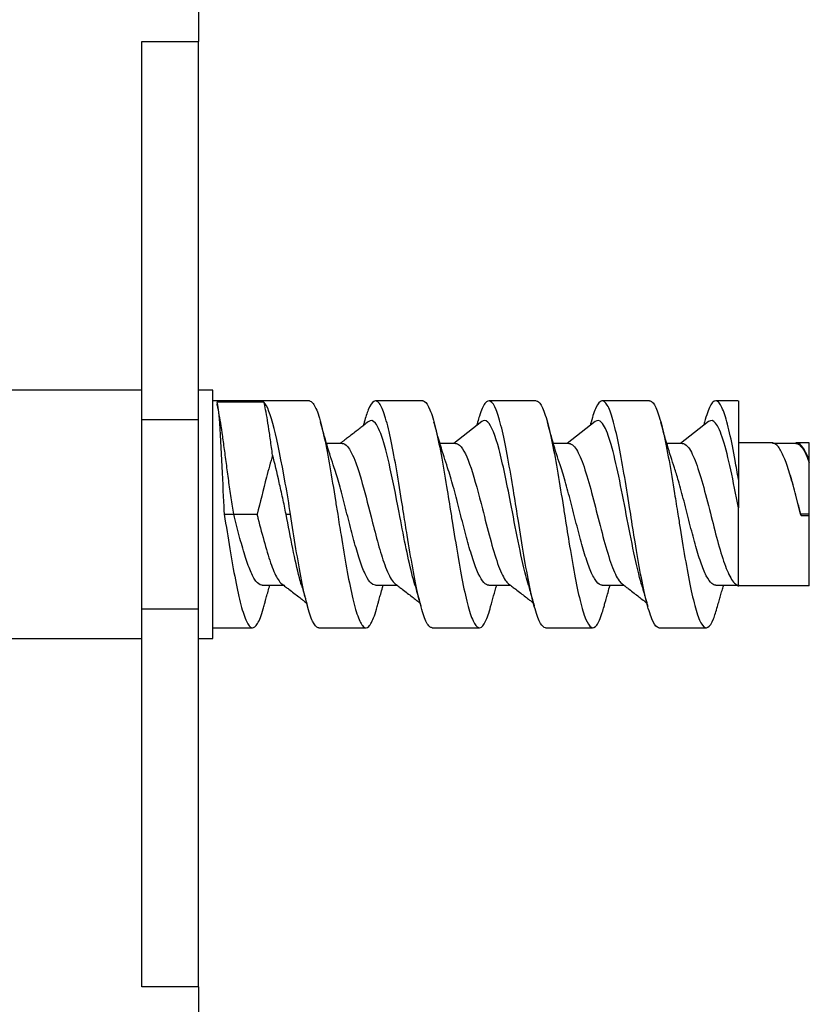
# Model space of a CAD drawing. Extents: x 3 to 1947, y 1 to 2855.
# Drawn here: x 1184 to 1201, y 2751 to 2772 of the extents above; entities that cross this region are included whole.
import ezdxf

# ---------------------------------------------------------------- set-up
doc = ezdxf.new("R2010")
doc.units = 0
doc.header["$MEASUREMENT"] = 0
doc.layers.add('V6L204', color=7, linetype='CONTINUOUS')

msp = doc.modelspace()

# ---------------------------------------------------------------- linework, layer by layer
at = {"layer": 'V6L204', "color": 160, "linetype": 'Continuous'}
for p, q in [((1187.925, 2781.943), (1187.925, 2771.043)), ((1186.725, 2763.043), (1186.725, 2771.043)), ((1186.725, 2771.043), (1187.925, 2771.043)), ((1187.925, 2763.043), (1187.925, 2771.043)), ((1186.725, 2759.043), (1186.725, 2763.043)), ((1187.925, 2763.043), (1186.725, 2763.043)), ((1187.925, 2759.043), (1187.925, 2763.043)), ((1186.725, 2751.043), (1186.725, 2759.043)), ((1186.725, 2759.043), (1187.925, 2759.043)), ((1187.925, 2751.043), (1187.925, 2759.043)), ((1187.925, 2751.043), (1186.725, 2751.043)), ((1187.925, 2751.043), (1187.925, 2630.043))]:
    msp.add_line(p, q, dxfattribs=at)
at = {"layer": 'V6L204', "color": 1, "linetype": 'Continuous'}
for p, q in [((1186.725, 2763.668), (1179.335, 2763.668)), ((1188.225, 2763.668), (1187.925, 2763.668)), ((1188.225, 2761.043), (1188.225, 2763.668)), ((1190.271, 2763.443), (1188.225, 2763.443)), ((1189.31, 2763.413), (1188.31, 2763.413)), ((1192.672, 2763.443), (1191.674, 2763.443)), ((1195.071, 2763.443), (1194.074, 2763.443)), ((1197.471, 2763.443), (1196.474, 2763.443)), ((1199.348, 2763.443), (1198.874, 2763.443)), ((1199.35, 2763.443), (1199.35, 2761.781)), ((1193.919, 2763.004), (1193.325, 2762.543)), ((1196.319, 2763.004), (1195.725, 2762.543)), ((1198.719, 2763.004), (1198.125, 2762.543)), ((1190.963, 2762.543), (1190.635, 2762.543)), ((1193.363, 2762.543), (1193.035, 2762.543)), ((1195.763, 2762.543), (1195.435, 2762.543)), ((1198.163, 2762.543), (1197.834, 2762.543)), ((1200.069, 2762.553), (1199.35, 2762.553)), ((1200.563, 2762.543), (1200.07, 2762.543)), ((1200.85, 2762.553), (1200.575, 2762.553)), ((1200.85, 2762.181), (1200.85, 2762.553)), ((1200.85, 2762.139), (1200.85, 2762.181)), ((1200.85, 2761.043), (1200.85, 2762.138)), ((1199.35, 2761.781), (1199.35, 2761.183)), ((1188.225, 2758.418), (1188.225, 2761.043)), ((1188.47, 2761.043), (1188.67, 2761.043)), ((1188.67, 2761.043), (1189.163, 2761.043)), ((1189.777, 2761.043), (1189.87, 2761.043)), ((1199.35, 2759.524), (1199.35, 2761.183)), ((1200.85, 2761.043), (1200.67, 2761.043)), ((1200.67, 2761.043), (1200.67, 2761.043)), ((1200.85, 2761.01), (1200.682, 2761.01)), ((1200.85, 2761.01), (1200.85, 2761.043)), ((1200.85, 2759.533), (1200.85, 2761.01)), ((1189.27, 2759.543), (1189.726, 2759.543)), ((1191.67, 2759.543), (1192.126, 2759.543)), ((1194.07, 2759.543), (1194.526, 2759.543)), ((1196.47, 2759.543), (1196.926, 2759.543)), ((1198.87, 2759.543), (1199.363, 2759.543)), ((1200.85, 2759.533), (1199.35, 2759.533)), ((1188.225, 2758.643), (1189.065, 2758.643)), ((1190.468, 2758.643), (1191.465, 2758.643)), ((1192.867, 2758.643), (1193.865, 2758.643)), ((1195.268, 2758.643), (1196.265, 2758.643)), ((1197.667, 2758.643), (1198.665, 2758.643)), ((1179.335, 2758.418), (1186.725, 2758.418)), ((1187.925, 2758.418), (1188.225, 2758.418))]:
    msp.add_line(p, q, dxfattribs=at)
for points, knots in [([(1188.31, 2763.413), (1188.329, 2763.353), (1188.348, 2763.201), (1188.417, 2762.339), (1188.438, 2761.446), (1188.47, 2761.043)], [0, 0, 0, 0, 0.267476, 0.267476, 1, 1, 1, 1]), ([(1188.67, 2761.043), (1188.651, 2761.155), (1188.614, 2761.391), (1188.563, 2761.759), (1188.515, 2762.122), (1188.469, 2762.463), (1188.426, 2762.773), (1188.384, 2763.042), (1188.352, 2763.221), (1188.334, 2763.309), (1188.328, 2763.334)], [0, 0, 0, 0, 0.257999, 0.515998, 0.773997, 1.031997, 1.289996, 1.547995, 1.805994, 1.915757, 1.915757, 1.915757, 1.915757]), ([(1189.492, 2762.294), (1189.484, 2762.35), (1189.462, 2762.516), (1189.426, 2762.773), (1189.384, 2763.042), (1189.346, 2763.257), (1189.321, 2763.368), (1189.31, 2763.413)], [0.904929, 0.904929, 0.904929, 0.904929, 1.031997, 1.289996, 1.547995, 1.805994, 2.042856, 2.042856, 2.042856, 2.042856]), ([(1189.87, 2761.043), (1189.84, 2761.26), (1189.801, 2761.482), (1189.593, 2762.647), (1189.451, 2763.277), (1189.31, 2763.413)], [0, 0, 0, 0, 0.188235, 0.188235, 1, 1, 1, 1]), ([(1190.271, 2763.443), (1190.297, 2763.443), (1190.364, 2763.398), (1190.47, 2763.155), (1190.587, 2762.686), (1190.705, 2762.062), (1190.799, 2761.487), (1190.854, 2761.142), (1190.87, 2761.043), (1190.893, 2760.895), (1190.956, 2760.501), (1191.058, 2759.889), (1191.176, 2759.293), (1191.293, 2758.86), (1191.411, 2758.634), (1191.528, 2758.634), (1191.627, 2758.824), (1191.687, 2759.018), (1191.707, 2759.092)], [5.884429, 5.884429, 5.884429, 5.884429, 6.153511, 6.538105, 6.922699, 7.307294, 7.691888, 7.845727, 7.845727, 7.845727, 8.076482, 8.461077, 8.845671, 9.230266, 9.61486, 9.999455, 10.384049, 10.583226, 10.583226, 10.583226, 10.583226]), ([(1192.867, 2758.643), (1192.85, 2758.643), (1192.791, 2758.671), (1192.693, 2758.86), (1192.576, 2759.293), (1192.458, 2759.889), (1192.356, 2760.501), (1192.293, 2760.895), (1192.27, 2761.043), (1192.254, 2761.142), (1192.199, 2761.487), (1192.105, 2762.062), (1191.987, 2762.686), (1191.87, 2763.155), (1191.752, 2763.425), (1191.634, 2763.471), (1191.528, 2763.306), (1191.46, 2763.097), (1191.432, 2762.994)], [21.18545, 21.18545, 21.18545, 21.18545, 21.377574, 21.762169, 22.146763, 22.531357, 22.915952, 23.146707, 23.146707, 23.146707, 23.300546, 23.685141, 24.069735, 24.45433, 24.838924, 25.223518, 25.608113, 25.884389, 25.884389, 25.884389, 25.884389]), ([(1192.672, 2763.443), (1192.681, 2763.443), (1192.732, 2763.428), (1192.823, 2763.288), (1192.94, 2762.895), (1193.058, 2762.327), (1193.168, 2761.684), (1193.238, 2761.24), (1193.27, 2761.043), (1193.277, 2760.994), (1193.325, 2760.698), (1193.411, 2760.162), (1193.528, 2759.514), (1193.646, 2759.01), (1193.764, 2758.698), (1193.881, 2758.606), (1193.996, 2758.74), (1194.071, 2758.96), (1194.107, 2759.092)], [13.730186, 13.730186, 13.730186, 13.730186, 13.845399, 14.229993, 14.614587, 14.999182, 15.383776, 15.691449, 15.691449, 15.691449, 15.768371, 16.152965, 16.537559, 16.922154, 17.306748, 17.691343, 18.075937, 18.429111, 18.429111, 18.429111, 18.429111]), ([(1195.268, 2758.643), (1195.234, 2758.643), (1195.16, 2758.708), (1195.046, 2759.01), (1194.928, 2759.514), (1194.811, 2760.162), (1194.725, 2760.698), (1194.677, 2760.994), (1194.67, 2761.043), (1194.638, 2761.24), (1194.568, 2761.684), (1194.458, 2762.327), (1194.34, 2762.895), (1194.223, 2763.288), (1194.105, 2763.471), (1193.987, 2763.425), (1193.896, 2763.216), (1193.845, 2763.04), (1193.832, 2762.994)], [13.339724, 13.339724, 13.339724, 13.339724, 13.685686, 14.070281, 14.454875, 14.839469, 15.224064, 15.300985, 15.300985, 15.300985, 15.608658, 15.993253, 16.377847, 16.762441, 17.147036, 17.53163, 17.916225, 18.038317, 18.038317, 18.038317, 18.038317]), ([(1195.071, 2763.443), (1195.105, 2763.443), (1195.179, 2763.378), (1195.293, 2763.076), (1195.411, 2762.572), (1195.528, 2761.924), (1195.615, 2761.388), (1195.662, 2761.092), (1195.67, 2761.043), (1195.701, 2760.846), (1195.772, 2760.402), (1195.881, 2759.759), (1195.999, 2759.191), (1196.117, 2758.798), (1196.234, 2758.615), (1196.352, 2758.661), (1196.443, 2758.87), (1196.495, 2759.046), (1196.507, 2759.092)], [21.575857, 21.575857, 21.575857, 21.575857, 21.921881, 22.306476, 22.69107, 23.075664, 23.460259, 23.53718, 23.53718, 23.53718, 23.844853, 24.229448, 24.614042, 24.998636, 25.383231, 25.767825, 26.15242, 26.274512, 26.274512, 26.274512, 26.274512]), ([(1197.667, 2758.643), (1197.658, 2758.643), (1197.607, 2758.658), (1197.517, 2758.798), (1197.399, 2759.191), (1197.281, 2759.759), (1197.172, 2760.402), (1197.101, 2760.846), (1197.07, 2761.043), (1197.062, 2761.092), (1197.015, 2761.388), (1196.928, 2761.924), (1196.811, 2762.572), (1196.693, 2763.076), (1196.576, 2763.388), (1196.458, 2763.48), (1196.343, 2763.346), (1196.268, 2763.126), (1196.232, 2762.994)], [5.493995, 5.493995, 5.493995, 5.493995, 5.609204, 5.993798, 6.378393, 6.762987, 7.147581, 7.455254, 7.455254, 7.455254, 7.532176, 7.91677, 8.301365, 8.685959, 9.070553, 9.455148, 9.839742, 10.192916, 10.192916, 10.192916, 10.192916]), ([(1197.471, 2763.443), (1197.489, 2763.443), (1197.548, 2763.415), (1197.646, 2763.226), (1197.764, 2762.793), (1197.881, 2762.197), (1197.983, 2761.585), (1198.046, 2761.191), (1198.07, 2761.043), (1198.085, 2760.944), (1198.14, 2760.599), (1198.234, 2760.024), (1198.352, 2759.4), (1198.47, 2758.931), (1198.587, 2758.661), (1198.705, 2758.615), (1198.812, 2758.78), (1198.879, 2758.989), (1198.907, 2759.092)], [29.421605, 29.421605, 29.421605, 29.421605, 29.613769, 29.998364, 30.382958, 30.767552, 31.152147, 31.382902, 31.382902, 31.382902, 31.536741, 31.921336, 32.30593, 32.690524, 33.075119, 33.459713, 33.844308, 34.120584, 34.120584, 34.120584, 34.120584]), ([(1199.35, 2761.781), (1199.327, 2761.918), (1199.265, 2762.279), (1199.164, 2762.793), (1199.046, 2763.226), (1198.928, 2763.452), (1198.811, 2763.452), (1198.712, 2763.262), (1198.653, 2763.068), (1198.632, 2762.994)], [0, 0, 0, 0, 0.224882, 0.609476, 0.994071, 1.378665, 1.76326, 2.147854, 2.347031, 2.347031, 2.347031, 2.347031]), ([(1191.518, 2763.003), (1191.485, 2762.977), (1191.427, 2762.931), (1191.34, 2762.863), (1191.256, 2762.797), (1191.166, 2762.728), (1191.081, 2762.662), (1191.01, 2762.608), (1190.96, 2762.569), (1190.935, 2762.55), (1190.925, 2762.543)], [0, 0, 0, 0, 0.1614742, 0.276314, 0.4141191, 0.5647169, 0.7015561, 0.8214615, 0.8977927, 0.9406769, 0.9406769, 0.9406769, 0.9406769]), ([(1192.504, 2759.543), (1192.483, 2759.618), (1192.461, 2759.7), (1192.394, 2759.969), (1192.349, 2760.175), (1192.259, 2760.615), (1192.215, 2760.849), (1192.099, 2761.448), (1192.028, 2761.815), (1191.921, 2762.283), (1191.884, 2762.429), (1191.787, 2762.753), (1191.728, 2762.898), (1191.619, 2763.032), (1191.568, 2763.043), (1191.518, 2763.003)], [67.17171, 67.17171, 67.17171, 67.17171, 67.651456, 67.651456, 68.631866, 68.631866, 69.612249, 69.612249, 71.15806, 71.15806, 71.965962, 71.965962, 73.264231, 73.264231, 74.356377, 74.356377, 74.356377, 74.356377]), ([(1194.905, 2759.543), (1194.886, 2759.607), (1194.867, 2759.675), (1194.795, 2759.959), (1194.742, 2760.209), (1194.635, 2760.741), (1194.581, 2761.025), (1194.447, 2761.715), (1194.366, 2762.111), (1194.206, 2762.715), (1194.125, 2762.922), (1194.003, 2763.034), (1193.961, 2763.037), (1193.919, 2763.004)], [49.675297, 49.675297, 49.675297, 49.675297, 50.082308, 50.082308, 51.253002, 51.253002, 52.425013, 52.425013, 54.184361, 54.184361, 55.941981, 55.941981, 56.862339, 56.862339, 56.862339, 56.862339]), ([(1196.232, 2762.994), (1196.226, 2762.97), (1196.219, 2762.946), (1196.212, 2762.922), (1196.212, 2762.921)], [0, 0, 0, 0, 0.1575403, 0.1605185, 0.1605185, 0.1605185, 0.1605185]), ([(1197.304, 2759.544), (1197.29, 2759.594), (1197.275, 2759.648), (1197.206, 2759.911), (1197.152, 2760.158), (1197.045, 2760.688), (1196.991, 2760.972), (1196.884, 2761.523), (1196.831, 2761.792), (1196.724, 2762.273), (1196.67, 2762.486), (1196.563, 2762.813), (1196.509, 2762.928), (1196.41, 2763.034), (1196.364, 2763.04), (1196.319, 2763.004)], [32.180489, 32.180489, 32.180489, 32.180489, 32.506548, 32.506548, 33.68161, 33.68161, 34.855722, 34.855722, 36.018236, 36.018236, 37.194323, 37.194323, 38.365926, 38.365926, 39.366518, 39.366518, 39.366518, 39.366518]), ([(1199.35, 2761.183), (1199.296, 2761.461), (1199.242, 2761.737), (1199.136, 2762.226), (1199.082, 2762.443), (1198.975, 2762.783), (1198.921, 2762.907), (1198.818, 2763.032), (1198.768, 2763.043), (1198.719, 2763.004)], [17.267914, 17.267914, 17.267914, 17.267914, 18.443967, 18.443967, 19.61282, 19.61282, 20.787305, 20.787305, 21.870642, 21.870642, 21.870642, 21.870642]), ([(1190.963, 2762.543), (1191, 2762.543), (1191.037, 2762.521), (1191.134, 2762.412), (1191.194, 2762.291), (1191.29, 2762.031), (1191.327, 2761.915), (1191.434, 2761.549), (1191.505, 2761.268), (1191.621, 2760.815), (1191.665, 2760.64), (1191.755, 2760.314), (1191.8, 2760.163), (1191.897, 2759.88), (1191.951, 2759.755), (1192.032, 2759.627), (1192.06, 2759.593), (1192.088, 2759.571)], [15.122013, 15.122013, 15.122013, 15.122013, 15.937085, 15.937085, 17.235354, 17.235354, 18.043256, 18.043256, 19.589067, 19.589067, 20.569451, 20.569451, 21.549861, 21.549861, 22.706732, 22.706732, 23.325842, 23.325842, 23.325842, 23.325842]), ([(1193.363, 2762.543), (1193.392, 2762.543), (1193.422, 2762.529), (1193.531, 2762.431), (1193.612, 2762.258), (1193.772, 2761.779), (1193.853, 2761.472), (1193.987, 2760.948), (1194.041, 2760.734), (1194.148, 2760.339), (1194.201, 2760.156), (1194.308, 2759.852), (1194.362, 2759.731), (1194.44, 2759.617), (1194.464, 2759.59), (1194.488, 2759.572)], [32.616212, 32.616212, 32.616212, 32.616212, 33.259335, 33.259335, 35.016955, 35.016955, 36.776303, 36.776303, 37.948314, 37.948314, 39.119009, 39.119009, 40.295234, 40.295234, 40.81998, 40.81998, 40.81998, 40.81998]), ([(1195.763, 2762.543), (1195.796, 2762.543), (1195.829, 2762.526), (1195.915, 2762.439), (1195.969, 2762.341), (1196.076, 2762.076), (1196.13, 2761.907), (1196.237, 2761.533), (1196.29, 2761.326), (1196.397, 2760.908), (1196.451, 2760.694), (1196.558, 2760.302), (1196.612, 2760.121), (1196.719, 2759.827), (1196.773, 2759.711), (1196.847, 2759.61), (1196.867, 2759.587), (1196.888, 2759.572)], [50.109858, 50.109858, 50.109858, 50.109858, 50.83539, 50.83539, 52.006994, 52.006994, 53.18308, 53.18308, 54.345594, 54.345594, 55.519707, 55.519707, 56.694768, 56.694768, 57.862098, 57.862098, 58.315199, 58.315199, 58.315199, 58.315199]), ([(1198.163, 2762.543), (1198.2, 2762.543), (1198.237, 2762.522), (1198.327, 2762.42), (1198.381, 2762.316), (1198.488, 2762.042), (1198.541, 2761.87), (1198.649, 2761.49), (1198.702, 2761.279), (1198.806, 2760.872), (1198.856, 2760.674), (1198.956, 2760.31), (1199.006, 2760.141), (1199.106, 2759.859), (1199.156, 2759.745), (1199.234, 2759.624), (1199.261, 2759.592), (1199.288, 2759.571)], [67.606708, 67.606708, 67.606708, 67.606708, 68.414012, 68.414012, 69.588497, 69.588497, 70.757349, 70.757349, 71.933402, 71.933402, 73.027451, 73.027451, 74.121722, 74.121722, 75.215879, 75.215879, 75.81288, 75.81288, 75.81288, 75.81288]), ([(1200.667, 2761.043), (1200.628, 2761.198), (1200.55, 2761.508), (1200.432, 2761.93), (1200.314, 2762.268), (1200.197, 2762.49), (1200.114, 2762.551), (1200.071, 2762.553), (1200.069, 2762.553)], [34.922819, 34.922819, 34.922819, 34.922819, 35.307414, 35.692008, 36.076602, 36.461197, 36.845791, 36.883965, 36.883965, 36.883965, 36.883965]), ([(1200.85, 2762.181), (1200.815, 2762.272), (1200.78, 2762.349), (1200.706, 2762.475), (1200.666, 2762.519), (1200.595, 2762.557), (1200.563, 2762.558), (1200.531, 2762.543)], [0, 0, 0, 0, 0.767537, 0.767537, 1.628542, 1.628542, 2.324827, 2.324827, 2.324827, 2.324827]), ([(1200.563, 2762.543), (1200.58, 2762.543), (1200.597, 2762.538), (1200.653, 2762.509), (1200.693, 2762.464), (1200.771, 2762.331), (1200.811, 2762.243), (1200.85, 2762.137)], [85.10385, 85.10385, 85.10385, 85.10385, 85.479319, 85.479319, 86.340324, 86.340324, 87.201316, 87.201316, 87.201316, 87.201316]), ([(1189.492, 2762.294), (1189.449, 2762.144), (1189.331, 2761.728), (1189.235, 2761.291), (1189.163, 2761.043)], [0, 0, 0, 0, 0.000498391, 0.001323526, 0.001323526, 0.001323526, 0.001323526]), ([(1189.777, 2761.043), (1189.756, 2761.159), (1189.707, 2761.389), (1189.606, 2761.827), (1189.541, 2762.128), (1189.492, 2762.294)], [0, 0, 0, 0, 0.000352686, 0.000705583, 0.00140381, 0.00140381, 0.00140381, 0.00140381]), ([(1191.67, 2759.543), (1191.65, 2759.543), (1191.591, 2759.561), (1191.493, 2759.679), (1191.376, 2759.949), (1191.258, 2760.322), (1191.14, 2760.763), (1191.023, 2761.23), (1190.908, 2761.669), (1190.832, 2761.921), (1190.796, 2762.029)], [36.877176, 36.877176, 36.877176, 36.877176, 37.118204, 37.600259, 38.082314, 38.564368, 39.046423, 39.528477, 40.010532, 40.458694, 40.458694, 40.458694, 40.458694]), ([(1194.07, 2759.543), (1194.034, 2759.543), (1193.96, 2759.584), (1193.846, 2759.773), (1193.728, 2760.088), (1193.611, 2760.492), (1193.493, 2760.949), (1193.376, 2761.415), (1193.276, 2761.778), (1193.216, 2761.968), (1193.196, 2762.029)], [27.042985, 27.042985, 27.042985, 27.042985, 27.477112, 27.959167, 28.441222, 28.923276, 29.405331, 29.887385, 30.36944, 30.62478, 30.62478, 30.62478, 30.62478]), ([(1196.47, 2759.543), (1196.458, 2759.543), (1196.407, 2759.552), (1196.317, 2759.64), (1196.199, 2759.886), (1196.081, 2760.241), (1195.964, 2760.671), (1195.846, 2761.137), (1195.728, 2761.593), (1195.645, 2761.881), (1195.601, 2762.014), (1195.596, 2762.029)], [17.209674, 17.209674, 17.209674, 17.209674, 17.353966, 17.83602, 18.318075, 18.800129, 19.282184, 19.764239, 20.246293, 20.728348, 20.790646, 20.790646, 20.790646, 20.790646]), ([(1198.87, 2759.543), (1198.842, 2759.543), (1198.776, 2759.571), (1198.67, 2759.723), (1198.552, 2760.016), (1198.434, 2760.406), (1198.317, 2760.856), (1198.199, 2761.323), (1198.092, 2761.724), (1198.024, 2761.945), (1197.996, 2762.029)], [7.375108, 7.375108, 7.375108, 7.375108, 7.712874, 8.194928, 8.676983, 9.159037, 9.641092, 10.123147, 10.605201, 10.95705, 10.95705, 10.95705, 10.95705]), ([(1200.396, 2762.029), (1200.395, 2762.03), (1200.394, 2762.033), (1200.393, 2762.036), (1200.392, 2762.039), (1200.392, 2762.04)], [0, 0, 0, 0, 0.291457, 0.708124, 1, 1, 1, 1]), ([(1200.67, 2761.043), (1200.63, 2761.197), (1200.552, 2761.505), (1200.461, 2761.83), (1200.408, 2761.991), (1200.396, 2762.029)], [0, 0, 0, 0, 0.482055, 0.964109, 1.122872, 1.122872, 1.122872, 1.122872]), ([(1188.47, 2761.043), (1188.509, 2760.797), (1188.587, 2760.304), (1188.705, 2759.634), (1188.823, 2759.097), (1188.94, 2758.743), (1189.058, 2758.606), (1189.176, 2758.698), (1189.259, 2758.918), (1189.302, 2759.075), (1189.307, 2759.092)], [0, 0, 0, 0, 0.384594, 0.769189, 1.153783, 1.538378, 1.922972, 2.307566, 2.692161, 2.737367, 2.737367, 2.737367, 2.737367]), ([(1189.27, 2759.543), (1189.266, 2759.543), (1189.223, 2759.546), (1189.14, 2759.606), (1189.023, 2759.827), (1188.905, 2760.163), (1188.787, 2760.581), (1188.709, 2760.889), (1188.67, 2761.043)], [46.711367, 46.711367, 46.711367, 46.711367, 46.759296, 47.241351, 47.723406, 48.20546, 48.687515, 49.169569, 49.169569, 49.169569, 49.169569]), ([(1189.163, 2761.043), (1189.169, 2761.016), (1189.176, 2760.989), (1189.23, 2760.777), (1189.278, 2760.593), (1189.373, 2760.254), (1189.42, 2760.099), (1189.515, 2759.839), (1189.562, 2759.735), (1189.636, 2759.622), (1189.662, 2759.591), (1189.688, 2759.571)], [2, 2, 2, 2, 2.150813, 2.150813, 3.186892, 3.186892, 4.222811, 4.222811, 5.258743, 5.258743, 5.833826, 5.833826, 5.833826, 5.833826]), ([(1190.104, 2759.544), (1190.09, 2759.592), (1190.076, 2759.645), (1190.014, 2759.88), (1189.967, 2760.093), (1189.872, 2760.551), (1189.824, 2760.798), (1189.777, 2761.043)], [84.663404, 84.663404, 84.663404, 84.663404, 84.978505, 84.978505, 86.014424, 86.014424, 87.050504, 87.050504, 87.050504, 87.050504]), ([(1190.468, 2758.643), (1190.466, 2758.643), (1190.423, 2758.647), (1190.34, 2758.743), (1190.223, 2759.097), (1190.105, 2759.634), (1189.987, 2760.304), (1189.909, 2760.797), (1189.87, 2761.043)], [29.031172, 29.031172, 29.031172, 29.031172, 29.069462, 29.454057, 29.838651, 30.223246, 30.60784, 30.992434, 30.992434, 30.992434, 30.992434]), ([(1200.682, 2761.01), (1200.681, 2761.013), (1200.678, 2761.019), (1200.675, 2761.027), (1200.671, 2761.034), (1200.669, 2761.04), (1200.667, 2761.043)], [0, 0, 0, 0, 0.291215, 0.499469, 0.707882, 1, 1, 1, 1]), ([(1189.307, 2759.092), (1189.315, 2759.123), (1189.33, 2759.176), (1189.354, 2759.263), (1189.382, 2759.361), (1189.41, 2759.459), (1189.428, 2759.522), (1189.435, 2759.543)], [0, 0, 0, 0, 0.0936257, 0.1603954, 0.2653411, 0.3938872, 0.4590867, 0.4590867, 0.4590867, 0.4590867]), ([(1189.688, 2759.571), (1189.715, 2759.551), (1189.765, 2759.513), (1189.849, 2759.448), (1189.942, 2759.377), (1190.04, 2759.301), (1190.123, 2759.236), (1190.179, 2759.192), (1190.206, 2759.171), (1190.212, 2759.166)], [0, 0, 0, 0, 0.1249477, 0.2361448, 0.4008699, 0.5633833, 0.7011356, 0.800326, 0.8287868, 0.8287868, 0.8287868, 0.8287868]), ([(1190.104, 2759.544), (1190.116, 2759.503), (1190.136, 2759.434), (1190.163, 2759.34), (1190.183, 2759.271), (1190.197, 2759.22), (1190.207, 2759.184), (1190.215, 2759.156), (1190.223, 2759.125), (1190.229, 2759.104), (1190.232, 2759.092)], [0, 0, 0, 0, 0.275787, 0.459441, 0.627143, 0.733362, 0.797235, 0.860788, 0.918809, 1, 1, 1, 1]), ([(1191.707, 2759.092), (1191.715, 2759.123), (1191.73, 2759.176), (1191.754, 2759.263), (1191.783, 2759.366), (1191.811, 2759.463), (1191.83, 2759.526), (1191.835, 2759.543)], [0, 0, 0, 0, 0.0936621, 0.1604531, 0.2654501, 0.4070494, 0.4590263, 0.4590263, 0.4590263, 0.4590263]), ([(1192.088, 2759.571), (1192.115, 2759.551), (1192.165, 2759.513), (1192.249, 2759.448), (1192.342, 2759.377), (1192.44, 2759.301), (1192.523, 2759.236), (1192.579, 2759.192), (1192.606, 2759.171), (1192.612, 2759.166)], [0, 0, 0, 0, 0.124945, 0.236138, 0.4008582, 0.5633693, 0.701123, 0.8003161, 0.8286152, 0.8286152, 0.8286152, 0.8286152]), ([(1192.504, 2759.543), (1192.517, 2759.502), (1192.537, 2759.432), (1192.566, 2759.33), (1192.589, 2759.249), (1192.606, 2759.187), (1192.616, 2759.149), (1192.622, 2759.128), (1192.627, 2759.11), (1192.63, 2759.099), (1192.632, 2759.092)], [0, 0, 0, 0, 0.276044, 0.472733, 0.676066, 0.813476, 0.88509, 0.923359, 0.955233, 1, 1, 1, 1]), ([(1194.488, 2759.572), (1194.515, 2759.551), (1194.565, 2759.513), (1194.649, 2759.448), (1194.742, 2759.377), (1194.839, 2759.301), (1194.923, 2759.236), (1194.979, 2759.192), (1195.006, 2759.171), (1195.012, 2759.166)], [0, 0, 0, 0, 0.1248661, 0.2359434, 0.4005177, 0.5629403, 0.7007408, 0.8000721, 0.8286828, 0.8286828, 0.8286828, 0.8286828]), ([(1194.905, 2759.543), (1194.917, 2759.502), (1194.937, 2759.431), (1194.966, 2759.33), (1194.989, 2759.249), (1195.006, 2759.186), (1195.017, 2759.149), (1195.022, 2759.127), (1195.027, 2759.11), (1195.03, 2759.098), (1195.032, 2759.092)], [0, 0, 0, 0, 0.276177, 0.472901, 0.676214, 0.813581, 0.885151, 0.9234, 0.955255, 1, 1, 1, 1]), ([(1196.507, 2759.092), (1196.515, 2759.123), (1196.53, 2759.176), (1196.554, 2759.263), (1196.584, 2759.368), (1196.612, 2759.466), (1196.63, 2759.529), (1196.635, 2759.543)], [0, 0, 0, 0, 0.0936411, 0.1604194, 0.2653345, 0.4149451, 0.4591005, 0.4591005, 0.4591005, 0.4591005]), ([(1196.888, 2759.572), (1196.915, 2759.552), (1196.964, 2759.513), (1197.049, 2759.449), (1197.142, 2759.377), (1197.239, 2759.301), (1197.323, 2759.236), (1197.379, 2759.192), (1197.406, 2759.171), (1197.412, 2759.167)], [0, 0, 0, 0, 0.1249128, 0.2360727, 0.4007538, 0.5632419, 0.7010104, 0.8002462, 0.8288082, 0.8288082, 0.8288082, 0.8288082]), ([(1197.304, 2759.544), (1197.311, 2759.521), (1197.326, 2759.47), (1197.351, 2759.382), (1197.377, 2759.29), (1197.399, 2759.211), (1197.413, 2759.162), (1197.421, 2759.134), (1197.426, 2759.114), (1197.43, 2759.1), (1197.432, 2759.092)], [0, 0, 0, 0, 0.153448, 0.341097, 0.584403, 0.764284, 0.864954, 0.909958, 0.947417, 1, 1, 1, 1]), ([(1198.907, 2759.092), (1198.918, 2759.133), (1198.939, 2759.208), (1198.971, 2759.321), (1199.001, 2759.427), (1199.023, 2759.502), (1199.034, 2759.539), (1199.035, 2759.543)], [0, 0, 0, 0, 0.1248732, 0.2265251, 0.3453047, 0.4472502, 0.4589816, 0.4589816, 0.4589816, 0.4589816]), ([(1199.288, 2759.571), (1199.294, 2759.567), (1199.304, 2759.559), (1199.319, 2759.548), (1199.334, 2759.537), (1199.344, 2759.529), (1199.35, 2759.524)], [0, 0, 0, 0, 0.28911, 0.496863, 0.705557, 1, 1, 1, 1]), ([(1199.376, 2759.533), (1199.374, 2759.533), (1199.371, 2759.533), (1199.363, 2759.533), (1199.357, 2759.534), (1199.35, 2759.536)], [10.748854, 10.748854, 10.748854, 10.748854, 10.797974, 10.797974, 10.936987, 10.936987, 10.936987, 10.936987])]:
    msp.add_open_spline(points, degree=3, knots=knots, dxfattribs=at)
for points in [[(1188.328, 2763.334), (1188.325, 2763.35), (1188.321, 2763.366), (1188.318, 2763.382)], [(1190.796, 2762.029), (1190.693, 2762.333), (1190.596, 2762.668), (1190.507, 2762.994)], [(1191.432, 2762.994), (1191.425, 2762.969), (1191.419, 2762.944), (1191.412, 2762.919)], [(1193.196, 2762.029), (1193.093, 2762.333), (1192.996, 2762.669), (1192.907, 2762.994)], [(1193.832, 2762.994), (1193.826, 2762.97), (1193.819, 2762.945), (1193.812, 2762.921)], [(1195.596, 2762.029), (1195.493, 2762.333), (1195.396, 2762.668), (1195.307, 2762.994)], [(1197.996, 2762.029), (1197.892, 2762.335), (1197.796, 2762.668), (1197.707, 2762.994)], [(1198.632, 2762.994), (1198.626, 2762.97), (1198.619, 2762.945), (1198.612, 2762.921)], [(1200.682, 2761.01), (1200.678, 2761.021), (1200.674, 2761.032), (1200.67, 2761.043)], [(1194.107, 2759.092), (1194.148, 2759.241), (1194.19, 2759.393), (1194.235, 2759.543)]]:
    msp.add_open_spline(points, degree=3, dxfattribs=at)

doc.saveas('drawing.dxf')
